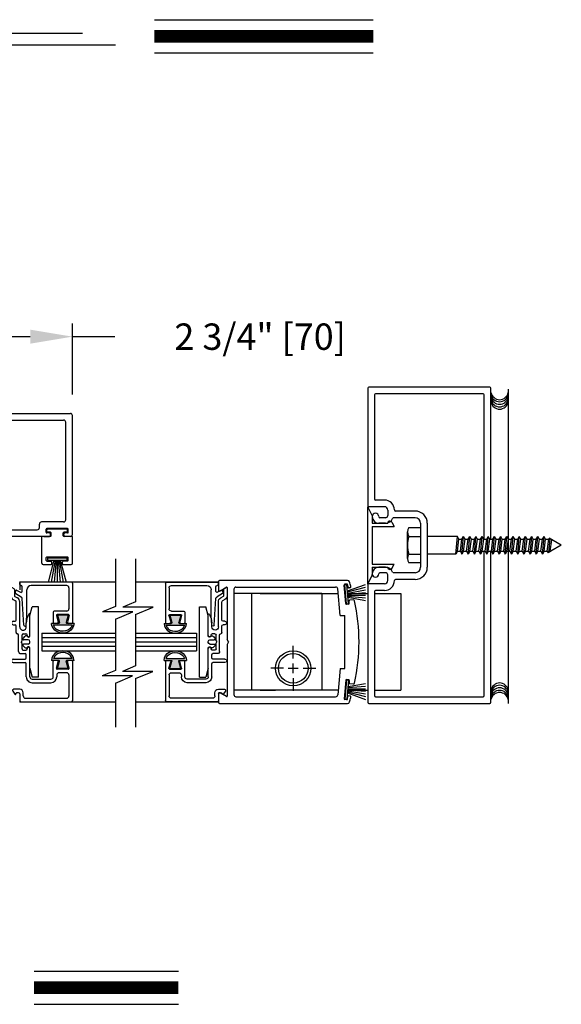
# Model space of a CAD drawing. Extents: x 0 to 7.6, y 0.1 to 10.5.
# Drawn here: x 3.1 to 4.3, y 2.6 to 4.9 of the extents above; entities that cross this region are included whole.
import ezdxf

# ---------------------------------------------------------------- set-up
doc = ezdxf.new("R2010")
doc.units = 0
doc.header["$MEASUREMENT"] = 0
doc.layers.get('0').update_dxf_attribs({"linetype": 'CONTINUOUS'})
doc.layers.get('DEFPOINTS').update_dxf_attribs({"linetype": 'CONTINUOUS'})
doc.styles.add('ROMANS', font='Romans.shx', dxfattribs={"height": 0.0625})
doc.dimstyles.get("Standard").update_dxf_attribs({"dimtxt": 0.03125, "dimasz": 0.1, "dimexe": 0.03125, "dimexo": 0.05, "dimgap": 0.05, "dimtad": 0, "dimdec": 6, "dimlfac": 4, "dimzin": 4, "dimdsep": 46, "dimlunit": 5, "dimtxsty": 'ROMANS', "dimcen": 0.09, "dimadec": 0, "dimazin": 0, "dimtfac": 1, "dimtdec": 4, "dimtofl": 0, "dimtmove": 0, "dimatfit": 3, "dimfxl": 0, "dimfrac": 2, "dimtolj": 1, "dimtzin": 4, "dimarcsym": 0})

# ---------------------------------------------------------------- blocks, each defined once
blk = doc.blocks.new('*D9')
at = {"color": 0, "lineweight": -2}
for p, q in [((2.7329, 3.9993), (2.7329, 4.1691)), ((3.1913, 4.0009), (3.1913, 4.1691)), ((2.8329, 4.1379), (3.0913, 4.1379)), ((3.1913, 4.1379), (3.2913, 4.1379))]:
    blk.add_line(p, q, dxfattribs=at)
at = {"color": 0}
for points in [[(2.8329, 4.1545), (2.8329, 4.1212), (2.7329, 4.1379)], [(3.0913, 4.1545), (3.0913, 4.1212), (3.1913, 4.1379)]]:
    blk.add_solid(points, dxfattribs=at)
at = {"layer": 'DEFPOINTS', "color": 0}
for p in [(3.1913, 4.1379), (2.7329, 3.9493), (3.1913, 3.9509)]:
    blk.add_point(p, dxfattribs=at)
at = {"color": 0, "insert": (3.6359, 4.1379), "char_height": 0.0625, "attachment_point": 5, "style": 'ROMANS'}
blk.add_mtext('\\A1;2 3/4" [70]', dxfattribs=at)
blk = doc.blocks.new('Glazing System - ¼ Square')
at = {"ltscale": 0.25}
h = blk.add_hatch(color=256, dxfattribs=at)
edge = h.paths.add_edge_path()
edge.add_line((-0.0689, 0.1352), (-0.0951, 0.1282))
edge.add_line((-0.0951, 0.1282), (-0.0951, 0.1668))
edge.add_line((-0.0951, 0.1668), (-0.0689, 0.1598))
edge.add_ellipse((-0.0682, 0.1622), major_axis=(0.00177, 0.00177), ratio=1, start_angle=210, end_angle=315)
edge.add_line((-0.0657, 0.1622), (-0.0657, 0.1874))
edge.add_ellipse((-0.0657, 0.1475), major_axis=(0, 0.0399), ratio=0.86485, start_angle=180, end_angle=360, ccw=False)
edge.add_line((-0.0657, 0.1076), (-0.0657, 0.1328))
edge.add_ellipse((-0.0682, 0.1328), major_axis=(0.00177, 0.00177), ratio=1, start_angle=315, end_angle=420)
edge = h.paths.add_edge_path(flags=16)
edge.add_spline(control_points=[(-0.0595, 0.1147), (-0.0592, 0.1148), (-0.0588, 0.1149), (-0.049, 0.118), (-0.0408, 0.1276), (-0.0359, 0.1513), (-0.0395, 0.1647), (-0.0506, 0.1765), (-0.055, 0.179), (-0.0595, 0.1803)], knot_values=[3.372007, 3.372007, 3.372007, 3.372007, 3.410461, 3.410461, 4.476728, 4.476728, 5.542995, 5.542995, 6.052511, 6.052511, 6.052511, 6.052511], degree=3, periodic=0)
edge.add_line((-0.0595, 0.1803), (-0.0595, 0.1147))
h = blk.add_hatch(color=256, dxfattribs=at)
edge = h.paths.add_edge_path()
edge.add_line((0.0951, 0.1282), (0.0689, 0.1352))
edge.add_ellipse((0.0682, 0.1328), major_axis=(0.00177, 0.00177), ratio=1, start_angle=30, end_angle=135)
edge.add_line((0.0657, 0.1328), (0.0657, 0.1076))
edge.add_ellipse((0.0657, 0.1475), major_axis=(0, 0.0399), ratio=0.86485, start_angle=0, end_angle=180, ccw=False)
edge.add_line((0.0657, 0.1874), (0.0657, 0.1622))
edge.add_ellipse((0.0682, 0.1622), major_axis=(0.00177, 0.00177), ratio=1, start_angle=135, end_angle=240)
edge.add_line((0.0689, 0.1598), (0.0951, 0.1668))
edge.add_line((0.0951, 0.1668), (0.0951, 0.1282))
edge = h.paths.add_edge_path(flags=16)
edge.add_spline(control_points=[(0.0595, 0.1803), (0.055, 0.179), (0.0506, 0.1765), (0.0395, 0.1647), (0.0359, 0.1513), (0.0408, 0.1276), (0.049, 0.118), (0.0588, 0.1149), (0.0592, 0.1148), (0.0595, 0.1147)], knot_values=[3.372007, 3.372007, 3.372007, 3.372007, 3.881524, 3.881524, 4.94779, 4.94779, 6.014057, 6.014057, 6.052511, 6.052511, 6.052511, 6.052511], degree=3, periodic=0)
edge.add_line((0.0595, 0.1147), (0.0595, 0.1803))
for p, q in [((-0.2128, 0.1777), (-0.2128, -0.004)), ((-0.2088, 0.1818), (-0.0683, 0.1818)), ((-0.0657, 0.1874), (-0.0657, 0.1622)), ((-0.0657, 0.1793), (-0.0657, 0.1675)), ((-0.0595, 0.1803), (-0.0595, 0.1147)), ((0.0595, 0.1803), (0.0595, 0.1147)), ((0.0657, 0.1874), (0.0657, 0.1622)), ((0.0657, 0.1793), (0.0657, 0.1675)), ((0.0682, 0.1818), (0.2092, 0.1818)), ((0.2127, -0.0017), (0.2127, 0.1777)), ((-0.2003, 0.1613), (-0.2003, 0.0348)), ((-0.1923, 0.1693), (-0.1175, 0.1693)), ((-0.1095, 0.1613), (-0.1095, 0.1173)), ((-0.097, 0.1674), (-0.097, 0.1276)), ((-0.0951, 0.1668), (-0.0951, 0.1282)), ((-0.0951, 0.1668), (-0.0689, 0.1598)), ((-0.0939, 0.1698), (-0.0708, 0.1636)), ((0.0951, 0.1668), (0.0689, 0.1598)), ((0.0939, 0.1698), (0.0708, 0.1636)), ((0.0951, 0.1668), (0.0951, 0.1282)), ((0.097, 0.1674), (0.097, 0.1276)), ((0.1095, 0.1613), (0.1095, 0.1338)), ((0.1175, 0.1693), (0.1927, 0.1693)), ((0.2002, 0.0148), (0.2002, 0.1613)), ((-0.1055, 0.1133), (-0.0683, 0.1133)), ((-0.0951, 0.1282), (-0.0689, 0.1352)), ((-0.0939, 0.1252), (-0.0708, 0.1314)), ((-0.0657, 0.1328), (-0.0657, 0.1076)), ((-0.0657, 0.1275), (-0.0657, 0.1158)), ((0.0657, 0.1328), (0.0657, 0.1076)), ((0.0657, 0.1275), (0.0657, 0.1158)), ((0.1245, 0.1133), (0.0682, 0.1133)), ((0.0951, 0.1282), (0.0689, 0.1352)), ((0.0939, 0.1252), (0.0708, 0.1314)), ((0.1175, 0.1258), (0.1245, 0.1258)), ((0.1325, 0.0383), (0.1325, 0.1053)), ((0.145, 0.0383), (0.145, 0.1053)), ((0.125, 0.0615), (-0.125, 0.0615)), ((-0.125, 0.0615), (-0.125, 0.0386)), ((-0.0937, 0.0302), (-0.125, 0.0386)), ((0.0937, 0.0302), (0.125, 0.0386)), ((0.125, 0.0615), (0.125, 0.0386)), ((-0.1798, 0.003), (-0.1963, 0.003)), ((-0.0942, 0.0193), (-0.1848, 0.0193)), ((-0.023, 0.0302), (-0.098, 0.0302)), ((-0.0595, 0.0174), (-0.0942, 0.0193)), ((-0.0535, 0.0178), (-0.0662, 0.0178)), ((-0.0292, 0.0065), (-0.0292, 0.0162)), ((-0.023, 0.0203), (-0.0252, 0.0203)), ((-0.0044, 0.0025), (-0.0252, 0.0025)), ((-0.0195, 0.0218), (-0.019, 0.0222)), ((-0.0173, 0.0255), (-0.0173, 0.0263)), ((-0.0075, 0.0248), (-0.0075, 0.0088)), ((-0.0043, 0.0025), (0, 0)), ((0.002, 0.0302), (-0.002, 0.0302)), ((0.0043, 0.0025), (0, 0)), ((0.0252, 0.0025), (0.0043, 0.0025)), ((0.0075, 0.0248), (0.0075, 0.0088)), ((0.0173, 0.0255), (0.0173, 0.0263)), ((0.0195, 0.0218), (0.019, 0.0222)), ((0.0937, 0.0302), (0.0213, 0.0302)), ((0.1245, 0.0302), (0.023, 0.0302)), ((0.023, 0.0203), (0.0252, 0.0203)), ((0.0293, 0.0065), (0.0293, 0.0162)), ((0.0418, -0.002), (0.0418, 0.0138)), ((0.0572, 0.0178), (0.0458, 0.0178)), ((0.0612, -0.0293), (0.0612, 0.0138)), ((0.0737, -0.0292), (0.0737, 0.0138)), ((0.1245, 0.0178), (0.0777, 0.0178)), ((0.1922, 0.0068), (0.1808, 0.0068)), ((-0.2043, -0.0057), (-0.211, -0.0057)), ((-0.2003, -0.001), (-0.2003, -0.0017)), ((-0.1944, -0.0344), (-0.1899, -0.0265)), ((-0.1843, -0.0168), (-0.1763, -0.003)), ((-0.1834, -0.0193), (-0.1765, -0.0218)), ((-0.1717, -0.02), (-0.1607, -0.001)), ((-0.1615, -0.0225), (-0.1566, -0.014)), ((-0.1507, -0.0287), (-0.1458, -0.0202)), ((-0.0535, -0.0057), (-0.1423, -0.0057)), ((-0.0778, -0.0182), (-0.1423, -0.0182)), ((-0.0738, -0.0292), (-0.0738, -0.0222)), ((-0.0612, -0.0292), (-0.0612, -0.0222)), ((-0.0332, -0.0182), (-0.0572, -0.0182)), ((-0.0292, -0.0142), (-0.0292, -0.014)), ((0.0338, -0.01), (-0.0252, -0.01)), ((0.1683, -0.0057), (0.1683, -0.0273)), ((0.1746, -0.0306), (0.186, -0.0227)), ((0.1808, -0.0097), (0.1808, -0.0155)), ((0.1848, -0.0057), (0.2087, -0.0057))]:
    blk.add_line(p, q)
for p, q in [((-0.0595, 0.0094), (-0.1544, 0.003)), ((-0.0213, 0.0302), (-0.0937, 0.0302)), ((-0.1864, -0.0245), (-0.165, -0.0245)), ((-0.1929, -0.037), (-0.165, -0.037))]:
    blk.add_line(p, q, dxfattribs=at)
for centre, radius, start, end in [((-0.2088, 0.1777), 0.004, 90, 180), ((-0.0683, 0.1793), 0.0025, 0, 90), ((-0.0683, 0.1793), 0.0025, 0, 90), ((0.0682, 0.1793), 0.0025, 90, 180), ((0.2087, 0.1777), 0.004, 360, 90), ((-0.1923, 0.1613), 0.008, 90, 180), ((-0.1175, 0.1613), 0.008, 0, 90), ((-0.0945, 0.1674), 0.0025, 75, 180), ((-0.0697, 0.1675), 0.004, 255, 0), ((-0.0683, 0.1622), 0.0025, 255, 0), ((0.0697, 0.1675), 0.004, 180, 285), ((0.0682, 0.1622), 0.0025, 180, 285), ((0.0945, 0.1674), 0.0025, 0, 105), ((0.1175, 0.1613), 0.008, 90, 180), ((0.1922, 0.1613), 0.008, 360, 90), ((-0.1055, 0.1173), 0.004, 180, 270), ((-0.0945, 0.1276), 0.0025, 180, 285), ((-0.0697, 0.1275), 0.004, 0, 105), ((-0.0683, 0.1328), 0.0025, 0, 105), ((-0.0683, 0.1158), 0.0025, 270, 0), ((-0.0683, 0.1158), 0.0025, 270, 0), ((0.0682, 0.1328), 0.0025, 75, 180), ((0.0697, 0.1275), 0.004, 75, 180), ((0.0682, 0.1158), 0.0025, 180, 270), ((0.0945, 0.1276), 0.0025, 255, 0), ((0.1175, 0.1338), 0.008, 180, 270), ((0.1245, 0.1053), 0.0205, 0, 90), ((0.1245, 0.1053), 0.008, 0, 90), ((0.1245, 0.0383), 0.008, 270, 0), ((0.1245, 0.0383), 0.0205, 270, 0), ((-0.1848, 0.0348), 0.0155, 180, 270), ((-0.1963, -0.001), 0.004, 90, 180), ((-0.1798, -0.001), 0.004, 330, 90), ((-0.1538, -0.005), 0.008, 93.8984, 150), ((-0.098, 0.0285), 0.00175, 90, 238.4137), ((-0.0662, 0.0803), 0.0625, 238.4137, 270), ((-0.0535, 0.006), 0.0117, 270, 90), ((-0.0252, 0.0162), 0.004, 90, 180), ((-0.0252, 0.0065), 0.004, 180, 270), ((-0.023, 0.0252), 0.005, 270, 90), ((-0.0165, 0.0175), 0.00525, 125, 205.091), ((-0.0213, 0.0263), 0.004, 0, 90), ((-0.0027, 0.024), 0.0205, 205.091, 242.1408), ((-0.0213, 0.0255), 0.004, 305, 0), ((-0.0107, 0.0088), 0.00325, 242.1408, 360), ((-0.002, 0.0248), 0.0055, 90, 180), ((0.002, 0.0248), 0.0055, 0, 90), ((0.0107, 0.0088), 0.00325, 180, 297.8592), ((0.0027, 0.024), 0.0205, 297.8592, 334.909), ((0.0213, 0.0263), 0.004, 90, 180), ((0.0213, 0.0255), 0.004, 180, 235), ((0.023, 0.0252), 0.005, 90, 270), ((0.0165, 0.0175), 0.00525, 334.909, 55), ((0.0252, 0.0162), 0.004, 0, 90), ((0.0252, 0.0065), 0.004, 270, 0), ((0.0458, 0.0138), 0.004, 90, 180), ((0.0572, 0.0138), 0.004, 0, 90), ((0.0777, 0.0138), 0.004, 90, 180), ((0.1808, -0.0057), 0.0125, 90, 180), ((0.1922, 0.0148), 0.008, 270, 360), ((-0.211, -0.004), 0.00175, 180, 270), ((-0.2043, -0.0017), 0.004, 270, 0), ((-0.1828, -0.0176), 0.00175, 150, 250), ((-0.1752, -0.018), 0.004, 250, 330), ((-0.1423, -0.0222), 0.0165, 90, 150), ((-0.1423, -0.0222), 0.004, 90, 150), ((-0.0778, -0.0222), 0.004, 0, 90), ((-0.0675, -0.0292), 0.00625, 180, 0), ((-0.0572, -0.0222), 0.004, 90, 180), ((-0.0332, -0.0142), 0.004, 270, 0), ((-0.0252, -0.014), 0.004, 90, 180), ((0.0338, -0.002), 0.008, 270, 0), ((0.0675, -0.0292), 0.00625, 180, 0), ((0.1723, -0.0273), 0.004, 180, 304.7512), ((0.1848, -0.0097), 0.004, 90, 180), ((0.1848, -0.0155), 0.004, 180, 271.4714), ((0.185, -0.0213), 0.00175, 304.7512, 91.4714), ((0.2087, -0.0017), 0.004, 270, 0)]:
    blk.add_arc(centre, radius, start, end)
for centre, radius, start, end in [((-0.0598, 0.0134), 0.004, 273.8984, 87), ((-0.1929, -0.0352), 0.00175, 150, 270), ((-0.1864, -0.0285), 0.004, 90, 150), ((-0.165, -0.0205), 0.004, 270, 330), ((-0.165, -0.0205), 0.0165, 270, 330)]:
    blk.add_arc(centre, radius, start, end, dxfattribs=at)
at = {"extrusion": (0, 0, -1)}
blk.add_ellipse((-0.0657, 0.1475), major_axis=(0, 0.0399), ratio=0.86485, start_param=0, end_param=3.141593, dxfattribs=at)
blk.add_ellipse((0.0657, 0.1475), major_axis=(0, 0.0399), ratio=0.86485, start_param=0, end_param=3.141593)
for points in [[(-0.0595, 0.1803), (-0.055, 0.179), (-0.0506, 0.1765), (-0.0395, 0.1647), (-0.0359, 0.1513), (-0.0408, 0.1276), (-0.049, 0.118), (-0.0588, 0.1149), (-0.0592, 0.1148), (-0.0595, 0.1147)], [(0.0595, 0.1803), (0.055, 0.179), (0.0506, 0.1765), (0.0395, 0.1647), (0.0359, 0.1513), (0.0408, 0.1276), (0.049, 0.118), (0.0588, 0.1149), (0.0592, 0.1148), (0.0595, 0.1147)]]:
    blk.add_open_spline(points, degree=3, knots=[3.372007, 3.372007, 3.372007, 3.372007, 3.881524, 3.881524, 4.94779, 4.94779, 6.014057, 6.014057, 6.052511, 6.052511, 6.052511, 6.052511])

msp = doc.modelspace()

# ---------------------------------------------------------------- linework, layer by layer
at = {"color": 7}
for p, q in [((3.3853228, 4.88930718), (3.90388061, 4.88930718)), ((1.81619735, 4.85756817), (3.21494799, 4.85756817)), ((1.75163965, 4.83001312), (3.29295523, 4.83001312)), ((3.3853228, 4.81090718), (3.90388061, 4.81090718)), ((3.89117348, 4.01575802), (3.89117348, 3.73742467)), ((3.89117348, 4.01575802), (3.89117348, 3.73742467)), ((4.1801735, 4.01842469), (3.89384015, 4.01842469)), ((4.18284017, 3.65775806), (4.18284017, 4.01575802)), ((3.90700682, 3.99992469), (3.90700682, 3.75325801)), ((3.90700682, 3.99992469), (3.90700682, 3.75325801)), ((4.16434016, 4.00259135), (3.90967349, 4.00259135)), ((4.16700683, 3.65775806), (4.16700683, 3.99992469)), ((4.22391896, 4.01304735), (4.22391896, 3.26838064)), ((2.86061265, 3.95592469), (3.18627933, 3.95592469)), ((3.19127933, 3.669258), (3.19127933, 3.95092469)), ((2.89961265, 3.94009135), (3.170446, 3.94009135)), ((3.175446, 3.70375801), (3.175446, 3.93509135)), ((3.93034015, 3.73475801), (3.89384015, 3.73475801)), ((3.93034015, 3.73475801), (3.89384015, 3.73475801)), ((3.93047257, 3.75059134), (3.90967349, 3.75059134)), ((3.93047257, 3.75059134), (3.90967349, 3.75059134)), ((3.90150682, 3.71375801), (3.89117348, 3.73459134)), ((3.89117348, 3.552258), (3.89117348, 3.73459134)), ((3.90150682, 3.71375801), (3.90150682, 3.69559134)), ((3.93817349, 3.72692467), (3.93817349, 3.71392467)), ((3.93817349, 3.72692467), (3.93817349, 3.71392467)), ((4.00317349, 3.72442467), (3.95680537, 3.72442467)), ((4.00317349, 3.72442467), (3.95680537, 3.72442467)), ((3.11294599, 3.68509134), (3.11294599, 3.69375801)), ((3.170446, 3.69875801), (3.11794599, 3.69875801)), ((3.90150682, 3.69559134), (3.93817349, 3.69559134)), ((3.90150682, 3.68809134), (3.90150682, 3.598758)), ((3.90150682, 3.68809134), (3.95384015, 3.68809134)), ((3.93284015, 3.69559134), (3.91717349, 3.69559134)), ((3.93284015, 3.69559134), (3.91717349, 3.69559134)), ((3.93284015, 3.70859134), (3.91984015, 3.70859134)), ((3.93284015, 3.70859134), (3.91984015, 3.70859134)), ((3.93817349, 3.69559134), (3.93817349, 3.69559134)), ((3.9477754, 3.69824143), (3.95384015, 3.68809134)), ((4.00317349, 3.70859134), (3.95225664, 3.70859134)), ((4.00317349, 3.70859134), (3.95225664, 3.70859134)), ((4.01617349, 3.69559134), (4.01617349, 3.591258)), ((4.01617349, 3.69559134), (4.01617349, 3.591258)), ((4.03200682, 3.69559134), (4.03200682, 3.591258)), ((4.03200682, 3.69559134), (4.03200682, 3.591258)), ((2.89961265, 3.68009134), (3.10794599, 3.68009134)), ((3.12877933, 3.67425801), (3.12877933, 3.68125801)), ((3.17961266, 3.68292467), (3.13044599, 3.68292467)), ((3.13044599, 3.67592467), (3.13044599, 3.67959134)), ((3.13652933, 3.67259134), (3.13044599, 3.67259134)), ((3.177946, 3.68125801), (3.13211266, 3.68125801)), ((3.13919599, 3.67425801), (3.13211266, 3.67425801)), ((3.13919599, 3.66692467), (3.13919599, 3.66992467)), ((3.14086266, 3.66592467), (3.14086266, 3.67259134)), ((3.16919599, 3.66592467), (3.16919599, 3.67259134)), ((3.177946, 3.67425801), (3.17086266, 3.67425801)), ((3.17086266, 3.66692467), (3.17086266, 3.66992467)), ((3.17961266, 3.67259134), (3.17352933, 3.67259134)), ((3.17961266, 3.67592467), (3.17961266, 3.67959134)), ((3.18127933, 3.67425801), (3.18127933, 3.68125801)), ((3.98484016, 3.61186306), (3.98484016, 3.67498806)), ((3.13652933, 3.664258), (2.86061265, 3.664258)), ((3.11877933, 3.60092467), (3.11877933, 3.664258)), ((3.13919599, 3.664258), (3.11877933, 3.664258)), ((3.12377933, 3.664258), (3.13627933, 3.664258)), ((3.19127933, 3.664258), (3.17086266, 3.664258)), ((3.18627933, 3.664258), (3.17352933, 3.664258)), ((3.19127933, 3.60092467), (3.19127933, 3.664258)), ((3.98817349, 3.6644664), (4.01617349, 3.6644664)), ((4.10325959, 3.66425795), (4.03200682, 3.66425795)), ((4.09950683, 3.62259128), (4.1032596, 3.66425806)), ((4.10701238, 3.65775806), (4.1032596, 3.66425806)), ((4.1032596, 3.62909128), (4.10701238, 3.65775806)), ((4.11042627, 3.62909128), (4.11417905, 3.65775806)), ((4.11417905, 3.62259128), (4.11793183, 3.66425806)), ((4.11417905, 3.65775806), (4.11793183, 3.66425806)), ((4.1216846, 3.65775806), (4.11793183, 3.66425806)), ((4.11793183, 3.62909128), (4.1216846, 3.65775806)), ((4.12509849, 3.62909128), (4.12885127, 3.65775806)), ((4.12885127, 3.62259128), (4.13260405, 3.66425806)), ((4.12885127, 3.65775806), (4.13260405, 3.66425806)), ((4.13635682, 3.65775806), (4.13260405, 3.66425806)), ((4.13260405, 3.62909128), (4.13635682, 3.65775806)), ((4.13977071, 3.62909128), (4.14352349, 3.65775806)), ((4.14352349, 3.62259128), (4.14727627, 3.66425806)), ((4.14352349, 3.65775806), (4.14727627, 3.66425806)), ((4.15102904, 3.65775806), (4.14727627, 3.66425806)), ((4.14727627, 3.62909128), (4.15102904, 3.65775806)), ((4.15444293, 3.62909128), (4.15819571, 3.65775806)), ((4.15819571, 3.62259128), (4.16194849, 3.66425806)), ((4.15819571, 3.65775806), (4.16194849, 3.66425806)), ((4.16570127, 3.65775806), (4.16194849, 3.66425806)), ((4.16194849, 3.62909128), (4.16570127, 3.65775806)), ((4.16911516, 3.62909128), (4.17286793, 3.65775806)), ((4.17286793, 3.65775806), (4.17662071, 3.66425806)), ((4.17286793, 3.62259128), (4.17662071, 3.66425806)), ((4.18037349, 3.65775806), (4.17662071, 3.66425806)), ((4.17662071, 3.62909128), (4.18037349, 3.65775806)), ((4.18378738, 3.62909128), (4.18754015, 3.65775806)), ((4.18754015, 3.65775806), (4.19129293, 3.66425806)), ((4.18754015, 3.62259128), (4.19129293, 3.66425806)), ((4.19504571, 3.65775806), (4.19129293, 3.66425806)), ((4.19129293, 3.62909128), (4.19504571, 3.65775806)), ((4.1984596, 3.62909128), (4.20221237, 3.65775806)), ((4.20221237, 3.65775806), (4.20596515, 3.66425806)), ((4.20221237, 3.62259128), (4.20596515, 3.66425806)), ((4.20971793, 3.65775806), (4.20596515, 3.66425806)), ((4.20596515, 3.62909128), (4.20971793, 3.65775806)), ((4.21313182, 3.62909128), (4.2168846, 3.65775806)), ((4.2168846, 3.65775806), (4.22063737, 3.66425806)), ((4.2168846, 3.62259128), (4.22063737, 3.66425806)), ((4.22439015, 3.65775806), (4.22063737, 3.66425806)), ((4.22063737, 3.62909128), (4.22439015, 3.65775806)), ((4.22780404, 3.62909128), (4.23155682, 3.65775806)), ((4.23155682, 3.65775806), (4.23530959, 3.66425806)), ((4.23155682, 3.62259128), (4.23530959, 3.66425806)), ((4.23906237, 3.65775806), (4.23530959, 3.66425806)), ((4.23530959, 3.62909128), (4.23906237, 3.65775806)), ((4.24247626, 3.62909128), (4.24622904, 3.65775806)), ((4.24622904, 3.65775806), (4.24998181, 3.66425806)), ((4.24622904, 3.62259128), (4.24998181, 3.66425806)), ((4.25373459, 3.65775806), (4.24998181, 3.66425806)), ((4.24998181, 3.62909128), (4.25373459, 3.65775806)), ((4.25714848, 3.62909128), (4.26090126, 3.65775806)), ((4.26090126, 3.65775806), (4.26465403, 3.66425806)), ((4.26090126, 3.62259128), (4.26465403, 3.66425806)), ((4.26840681, 3.65775806), (4.26465403, 3.66425806)), ((4.26465403, 3.62909128), (4.26840681, 3.65775806)), ((4.2718207, 3.62909128), (4.27557348, 3.65775806)), ((4.27557348, 3.62259128), (4.27932626, 3.66425806)), ((4.27557348, 3.65775806), (4.27932626, 3.66425806)), ((4.28307903, 3.65775806), (4.27932626, 3.66425806)), ((4.27932626, 3.62909128), (4.28307903, 3.65775806)), ((4.28649292, 3.62909128), (4.2902457, 3.65775806)), ((4.2902457, 3.62259128), (4.29399848, 3.66425806)), ((4.2902457, 3.65775806), (4.29399848, 3.66425806)), ((4.29775125, 3.65775806), (4.29399848, 3.66425806)), ((4.29399848, 3.62909128), (4.29775125, 3.65775806)), ((4.30116514, 3.62909128), (4.30491792, 3.65775806)), ((4.30491792, 3.62259128), (4.3086707, 3.66425806)), ((4.30491792, 3.65775806), (4.3086707, 3.66425806)), ((4.31242347, 3.65775806), (4.3086707, 3.66425806)), ((4.3086707, 3.62909128), (4.31242347, 3.65775806)), ((4.31583736, 3.62909128), (4.31959014, 3.65775806)), ((4.31583736, 3.62909128), (4.31959014, 3.65775806)), ((4.31959014, 3.65775806), (4.32086277, 3.65996233)), ((4.31959014, 3.65775806), (4.32086277, 3.65996233)), ((4.31992846, 3.62634758), (4.32285255, 3.65881353)), ((4.31992846, 3.62634758), (4.32285255, 3.65881353)), ((4.34950684, 3.64342467), (4.32086277, 3.65996233)), ((4.32334292, 3.62909128), (4.32692599, 3.65646173)), ((4.32334292, 3.62909128), (4.32692599, 3.65646173)), ((4.34950684, 3.64342467), (4.32468067, 3.62909128)), ((3.98817349, 3.62238306), (4.01617349, 3.62238306)), ((4.09950683, 3.62259128), (4.03200682, 3.62259128)), ((4.1032596, 3.62909128), (4.09950683, 3.62259128)), ((4.11042627, 3.62909128), (4.11417905, 3.62259128)), ((4.11793183, 3.62909128), (4.11417905, 3.62259128)), ((4.12509849, 3.62909128), (4.12885127, 3.62259128)), ((4.13260405, 3.62909128), (4.12885127, 3.62259128)), ((4.13977071, 3.62909128), (4.14352349, 3.62259128)), ((4.14727627, 3.62909128), (4.14352349, 3.62259128)), ((4.15444293, 3.62909128), (4.15819571, 3.62259128)), ((4.16194849, 3.62909128), (4.15819571, 3.62259128)), ((4.16700683, 3.28692465), (4.16700683, 3.62909128)), ((4.16911516, 3.62909128), (4.17286793, 3.62259128)), ((4.17662071, 3.62909128), (4.17286793, 3.62259128)), ((4.18284017, 3.27109132), (4.18284017, 3.62909128)), ((4.18378738, 3.62909128), (4.18754015, 3.62259128)), ((4.19129293, 3.62909128), (4.18754015, 3.62259128)), ((4.1984596, 3.62909128), (4.20221237, 3.62259128)), ((4.20596515, 3.62909128), (4.20221237, 3.62259128)), ((4.21313182, 3.62909128), (4.2168846, 3.62259128)), ((4.22063737, 3.62909128), (4.2168846, 3.62259128)), ((4.22780404, 3.62909128), (4.23155682, 3.62259128)), ((4.23530959, 3.62909128), (4.23155682, 3.62259128)), ((4.24247626, 3.62909128), (4.24622904, 3.62259128)), ((4.24998181, 3.62909128), (4.24622904, 3.62259128)), ((4.25714848, 3.62909128), (4.26090126, 3.62259128)), ((4.26465403, 3.62909128), (4.26090126, 3.62259128)), ((4.2718207, 3.62909128), (4.27557348, 3.62259128)), ((4.27932626, 3.62909128), (4.27557348, 3.62259128)), ((4.28649292, 3.62909128), (4.2902457, 3.62259128)), ((4.29399848, 3.62909128), (4.2902457, 3.62259128)), ((4.30116514, 3.62909128), (4.30491792, 3.62259128)), ((4.3086707, 3.62909128), (4.30491792, 3.62259128)), ((4.31583736, 3.62909128), (4.31804819, 3.62526201)), ((4.31583736, 3.62909128), (4.31804819, 3.62526201)), ((4.32267404, 3.62793275), (4.31804819, 3.62526201)), ((4.32267404, 3.62793275), (4.31804819, 3.62526201)), ((4.32334292, 3.62909128), (4.32267404, 3.62793275)), ((4.32334292, 3.62909128), (4.32267404, 3.62793275)), ((3.12211266, 3.59759133), (3.14036266, 3.59759133)), ((3.12919599, 3.60759134), (3.12919599, 3.614258)), ((3.13086266, 3.61592467), (3.179196, 3.61592467)), ((3.13086266, 3.60592467), (3.14036266, 3.60592467)), ((3.13236266, 3.61337028), (3.13236266, 3.60803694)), ((3.13236266, 3.61337028), (3.177696, 3.61337028)), ((3.13236266, 3.60803694), (3.177696, 3.60803694)), ((3.14752933, 3.60803694), (3.13347657, 3.55559133)), ((3.15002933, 3.60803694), (3.14078175, 3.55559133)), ((3.14202933, 3.599258), (3.14202933, 3.604258)), ((3.15252933, 3.60803694), (3.14794093, 3.55559133)), ((3.15502933, 3.60803694), (3.15502933, 3.55559133)), ((3.15752933, 3.60803694), (3.16211772, 3.55559133)), ((3.16002933, 3.60803694), (3.1692769, 3.55559133)), ((3.16252933, 3.60803694), (3.17658209, 3.55559133)), ((3.16802933, 3.599258), (3.16802933, 3.604258)), ((3.179196, 3.60592467), (3.16969599, 3.60592467)), ((3.16969599, 3.59759133), (3.187946, 3.59759133)), ((3.177696, 3.61337028), (3.177696, 3.60803694)), ((3.18086266, 3.60759134), (3.18086266, 3.614258)), ((3.29290091, 3.61130018), (3.29290091, 3.49818083)), ((3.34072828, 3.61130018), (3.34072828, 3.50916667)), ((3.90150682, 3.598758), (3.95384015, 3.598758)), ((3.9477754, 3.58860791), (3.95384015, 3.598758)), ((3.90150682, 3.57309133), (3.89117348, 3.552258)), ((3.90150682, 3.591258), (3.90150682, 3.57309133)), ((3.90150682, 3.591258), (3.93817349, 3.591258)), ((3.93284015, 3.591258), (3.91717349, 3.591258)), ((3.93284015, 3.591258), (3.91717349, 3.591258)), ((3.93284015, 3.578258), (3.91984015, 3.578258)), ((3.93284015, 3.578258), (3.91984015, 3.578258)), ((3.93817349, 3.591258), (3.93817349, 3.591258)), ((3.93817349, 3.55992467), (3.93817349, 3.57292467)), ((3.93817349, 3.55992467), (3.93817349, 3.57292467)), ((4.00317349, 3.578258), (3.95225664, 3.578258)), ((4.00317349, 3.578258), (3.95225664, 3.578258)), ((3.06628256, 3.55742467), (3.06628256, 3.53749005)), ((3.06628256, 3.55634133), (3.29290091, 3.55634133)), ((3.34072828, 3.55634133), (3.5370068, 3.55634133)), ((3.5370068, 3.55742467), (3.5370068, 3.53749005)), ((3.84304663, 3.56009133), (3.53967347, 3.56009133)), ((3.83876186, 3.50499332), (3.83491248, 3.54899192)), ((3.84140852, 3.55123328), (3.83642755, 3.5507975)), ((3.8364348, 3.54971067), (3.84174784, 3.5501755)), ((3.84038586, 3.50454984), (3.8364348, 3.54971067)), ((3.8456989, 3.50501467), (3.84174784, 3.5501755)), ((3.8430697, 3.53506654), (3.88596368, 3.55067868)), ((3.8432141, 3.54971822), (3.84372251, 3.54390708)), ((3.89117348, 3.54942467), (3.89117348, 3.27109132)), ((3.89117348, 3.54942467), (3.89117348, 3.27109132)), ((3.93034015, 3.55209133), (3.89384015, 3.55209133)), ((3.93034015, 3.55209133), (3.89384015, 3.55209133)), ((4.00317349, 3.56242467), (3.95680537, 3.56242467)), ((4.00317349, 3.56242467), (3.95680537, 3.56242467)), ((3.5410068, 3.53518065), (3.55609013, 3.54388901)), ((3.55784013, 3.54287865), (3.55784013, 3.4200315)), ((3.57367347, 3.539258), (3.57367347, 3.28925799)), ((3.57367347, 3.52884133), (3.57367347, 3.29967465)), ((3.78200681, 3.52884133), (3.57367347, 3.52884133)), ((3.57867347, 3.544258), (3.81485117, 3.544258)), ((3.61534014, 3.52884133), (3.61534014, 3.29967465)), ((3.63617347, 3.52884133), (3.82078161, 3.52884133)), ((3.78200681, 3.52884133), (3.78200681, 3.29967465)), ((3.82530159, 3.47717781), (3.81983215, 3.53969378)), ((3.84328759, 3.53257606), (3.88596368, 3.54401108)), ((3.84350548, 3.53008557), (3.88596368, 3.5375721)), ((3.84361434, 3.52884133), (3.89117348, 3.52884133)), ((3.84372337, 3.52759508), (3.88596368, 3.53129063)), ((3.84394126, 3.5251046), (3.88596368, 3.5251046)), ((3.84877291, 3.5426759), (3.8455281, 3.54239202)), ((3.90700682, 3.53359133), (3.90700682, 3.28692465)), ((3.90700682, 3.53359133), (3.90700682, 3.28692465)), ((3.90700682, 3.52884133), (3.90700682, 3.29967465)), ((3.90700682, 3.52884133), (3.96950682, 3.52884133)), ((3.93047257, 3.536258), (3.90967349, 3.536258)), ((3.93047257, 3.536258), (3.90967349, 3.536258)), ((3.96950682, 3.52884133), (3.96950682, 3.29967465)), ((3.34072828, 3.50916667), (3.31037059, 3.49652607)), ((3.84038586, 3.50454984), (3.8456989, 3.50501467)), ((3.84554842, 3.50391403), (3.84056744, 3.50347825)), ((3.84415915, 3.52261411), (3.88596368, 3.51895669)), ((3.84437704, 3.52012362), (3.88596368, 3.51279078)), ((3.84706348, 3.50571962), (3.84655507, 3.51153075)), ((3.85695354, 3.51411353), (3.84807014, 3.51333634)), ((3.29290091, 3.49818083), (3.26254322, 3.48554022)), ((3.33448646, 3.48554022), (3.26254322, 3.48554022)), ((3.29290091, 3.46822446), (3.33448646, 3.48554022)), ((3.38231382, 3.49652607), (3.31037059, 3.49652607)), ((3.34072828, 3.4792103), (3.38231382, 3.49652607)), ((3.82530159, 3.47717781), (3.83700701, 3.47717781)), ((3.83700681, 3.35133817), (3.83700681, 3.47717781)), ((3.11836663, 3.43509133), (3.29290091, 3.43509133)), ((3.11836663, 3.43509133), (3.11836663, 3.39342466)), ((3.34072828, 3.43509133), (3.48492273, 3.43509133)), ((3.48492273, 3.43509133), (3.48492273, 3.39342466)), ((3.11836663, 3.42467466), (3.29290091, 3.42467466)), ((3.11836663, 3.41425799), (3.29290091, 3.41425799)), ((3.34072828, 3.42467466), (3.48492273, 3.42467466)), ((3.34072828, 3.41425799), (3.48492273, 3.41425799)), ((3.56117347, 3.41425799), (3.55784013, 3.4200315)), ((3.56117347, 3.41425799), (3.55784013, 3.40848449)), ((3.55784013, 3.40848449), (3.55784013, 3.28563733)), ((3.11836663, 3.40384132), (3.29290091, 3.40384132)), ((3.11836663, 3.39342466), (3.29290091, 3.39342466)), ((3.34072828, 3.40384132), (3.48492273, 3.40384132)), ((3.34072828, 3.39342466), (3.48492273, 3.39342466)), ((3.29290091, 3.34645769), (3.26169787, 3.33346509)), ((3.34072828, 3.35744354), (3.30952524, 3.34445094)), ((3.38146848, 3.34445094), (3.30952524, 3.34445094)), ((3.34072828, 3.32748717), (3.38146848, 3.34445094)), ((3.82530159, 3.35133817), (3.81983215, 3.28882221)), ((3.82530159, 3.35133817), (3.83700701, 3.35133817)), ((3.33364111, 3.33346509), (3.26169787, 3.33346509)), ((3.29290091, 3.31650132), (3.33364111, 3.33346509)), ((3.29290091, 3.31650132), (3.29290091, 3.2120568)), ((3.34072828, 3.32748717), (3.34072828, 3.2120568)), ((3.83876186, 3.32352267), (3.83491248, 3.27952406)), ((3.84038586, 3.32396615), (3.8364348, 3.27880532)), ((3.84038586, 3.32396615), (3.8456989, 3.32350131)), ((3.84554842, 3.32460195), (3.84056744, 3.32503773)), ((3.8456989, 3.32350131), (3.84174784, 3.27834049)), ((3.84437704, 3.30839236), (3.88596368, 3.31572521)), ((3.84706348, 3.32279637), (3.84655507, 3.31698523)), ((3.85695354, 3.31440245), (3.84807014, 3.31517965)), ((3.55609013, 3.28462697), (3.5410068, 3.29333534)), ((3.82078161, 3.29967465), (3.57367347, 3.29967465)), ((3.63617347, 3.29967465), (3.67220002, 3.29967465)), ((3.8430697, 3.29344944), (3.88596368, 3.27783731)), ((3.84328759, 3.29593993), (3.88596368, 3.2845049)), ((3.84350548, 3.29843041), (3.88596368, 3.29094389)), ((3.84361434, 3.29967465), (3.89117348, 3.29967465)), ((3.84372337, 3.3009209), (3.88596368, 3.29722535)), ((3.84394126, 3.30341139), (3.88596368, 3.30341139)), ((3.84415915, 3.30590187), (3.88596368, 3.3095593)), ((3.90700682, 3.29967465), (3.96950682, 3.29967465)), ((3.06628256, 3.29102594), (3.06628256, 3.27109132)), ((3.06628256, 3.27217465), (3.29290091, 3.27217465)), ((3.34072828, 3.27217465), (3.5370068, 3.27217465)), ((3.5370068, 3.29102594), (3.5370068, 3.27109132)), ((3.53967347, 3.26842465), (3.84304663, 3.26842465)), ((3.57867347, 3.28425799), (3.81485117, 3.28425799)), ((3.84140852, 3.2772827), (3.83642755, 3.27771848)), ((3.8364348, 3.27880532), (3.84174784, 3.27834049)), ((3.8432141, 3.27879777), (3.84372251, 3.2846089)), ((3.84877291, 3.28584008), (3.8455281, 3.28612397)), ((3.89384015, 3.26842465), (4.1801735, 3.26842465)), ((3.90967349, 3.28425799), (4.16434016, 3.28425799)), ((3.90967349, 3.28425799), (4.16434016, 3.28425799)), ((3.10054096, 2.63354276), (3.4423002, 2.63354276)), ((3.10054096, 2.55514276), (3.4423002, 2.55514276))]:
    msp.add_line(p, q, dxfattribs=at)
for p, q in [((3.34072828, 3.4792103), (3.34072828, 3.35744354)), ((3.29290091, 3.46822446), (3.29290091, 3.34645769)), ((3.71429848, 3.37509132), (3.71429848, 3.40509133)), ((3.71429848, 3.34009132), (3.71429848, 3.36342466)), ((3.69096514, 3.35175799), (3.66096514, 3.35175799)), ((3.70263181, 3.35175799), (3.72596514, 3.35175799)), ((3.73763181, 3.35175799), (3.76763181, 3.35175799)), ((3.71429848, 3.32842465), (3.71429848, 3.29842465))]:
    msp.add_line(p, q)
at = {"const_width": 0.03}
for points in [[(3.3853228, 4.85010718), (3.90388061, 4.85010718)], [(3.10054096, 2.59434276), (3.4423002, 2.59434276)]]:
    msp.add_lwpolyline(points, dxfattribs=at)
at = {"color": 7}
for points in [[(3.98817349, 3.68550807), (4.01617349, 3.68550807), (4.01617349, 3.60134139), (3.98817349, 3.60134139)], [(4.10701238, 3.65775806), (4.11417905, 3.65775806)], [(4.1216846, 3.65775806), (4.12885127, 3.65775806)], [(4.13635682, 3.65775806), (4.14352349, 3.65775806)], [(4.15102904, 3.65775806), (4.15819571, 3.65775806)], [(4.16570127, 3.65775806), (4.17286793, 3.65775806)], [(4.18037349, 3.65775806), (4.18754015, 3.65775806)], [(4.19504571, 3.65775806), (4.20221237, 3.65775806)], [(4.20971793, 3.65775806), (4.2168846, 3.65775806)], [(4.22439015, 3.65775806), (4.23155682, 3.65775806)], [(4.23906237, 3.65775806), (4.24622904, 3.65775806)], [(4.25373459, 3.65775806), (4.26090126, 3.65775806)], [(4.26840681, 3.65775806), (4.27557348, 3.65775806)], [(4.28307903, 3.65775806), (4.2902457, 3.65775806)], [(4.29775125, 3.65775806), (4.30491792, 3.65775806)], [(4.31242347, 3.65775806), (4.31959014, 3.65775806)], [(4.1032596, 3.62909128), (4.11042627, 3.62909128)], [(4.11793183, 3.62909128), (4.12509849, 3.62909128)], [(4.13260405, 3.62909128), (4.13977071, 3.62909128)], [(4.14727627, 3.62909128), (4.15444293, 3.62909128)], [(4.16194849, 3.62909128), (4.16911516, 3.62909128)], [(4.17662071, 3.62909128), (4.18378738, 3.62909128)], [(4.19129293, 3.62909128), (4.1984596, 3.62909128)], [(4.20596515, 3.62909128), (4.21313182, 3.62909128)], [(4.22063737, 3.62909128), (4.22780404, 3.62909128)], [(4.23530959, 3.62909128), (4.24247626, 3.62909128)], [(4.24998181, 3.62909128), (4.25714848, 3.62909128)], [(4.26465403, 3.62909128), (4.2718207, 3.62909128)], [(4.27932626, 3.62909128), (4.28649292, 3.62909128)], [(4.29399848, 3.62909128), (4.30116514, 3.62909128)], [(4.3086707, 3.62909128), (4.31583736, 3.62909128)], [(4.32334292, 3.62909128), (4.32468067, 3.62909128)], [(4.32334292, 3.62909128), (4.32468067, 3.62909128)]]:
    msp.add_lwpolyline(points, dxfattribs=at)
for radius in [0.04166667, 0.04166667, 0.03508334]:
    msp.add_circle((3.71429848, 3.35175799), radius, dxfattribs=at)
for centre, radius, start, end in [((3.89384015, 4.01575802), 0.00266667, 90, 180), ((3.89384015, 4.01575802), 0.00266667, 90, 180), ((4.1801735, 4.01575802), 0.00266667, 0, 90), ((4.1801735, 4.01575802), 0.00266667, 0, 90), ((3.90967349, 3.99992469), 0.00266667, 90, 180), ((3.90967349, 3.99992469), 0.00266667, 90, 180), ((4.16434016, 3.99992469), 0.00266667, 0, 90), ((4.16434016, 3.99992469), 0.00266667, 0, 90), ((4.20336491, 4.00932218), 0.02083333, 190.67979988, 349.32020012), ((4.20336491, 4.00435835), 0.02083333, 190.67979988, 349.32020012), ((4.20336491, 3.99834943), 0.02083333, 190.67979988, 349.32020012), ((4.20336491, 3.99234062), 0.02083333, 190.67979988, 349.32020012), ((4.20336491, 3.98685425), 0.02083333, 190.67979988, 349.32020012), ((3.18627933, 3.95092469), 0.005, 0, 90), ((3.170446, 3.93509135), 0.005, 360, 90), ((3.89384015, 3.73742467), 0.00266667, 180, 270), ((3.89384015, 3.73742467), 0.00266667, 180, 270), ((3.90967349, 3.75325801), 0.00266667, 180, 270), ((3.90967349, 3.75325801), 0.00266667, 180, 270), ((3.93034015, 3.72692467), 0.00783333, 0, 90), ((3.93034015, 3.72692467), 0.00783333, 0, 90), ((3.93047257, 3.72692467), 0.02366667, 0.36263394, 90), ((3.93047257, 3.72692467), 0.02366667, 0.36263394, 90), ((3.90934015, 3.71125801), 0.00783333, 0, 180), ((3.90934015, 3.71125801), 0.00783333, 0, 180), ((3.93284015, 3.71392467), 0.00533333, 270, 0), ((3.93284015, 3.71392467), 0.00533333, 270, 0), ((3.95680537, 3.72709134), 0.00266667, 180.36263394, 270), ((3.95680537, 3.72709134), 0.00266667, 180.36263394, 270), ((4.00317349, 3.69559134), 0.02883333, 0, 90), ((4.00317349, 3.69559134), 0.02883333, 0, 90), ((3.11794599, 3.69375801), 0.005, 90, 180), ((3.170446, 3.70375801), 0.005, 270, 360), ((3.91717349, 3.71125801), 0.01566667, 180, 270), ((3.91717349, 3.71125801), 0.01566667, 180, 270), ((3.91984015, 3.71125801), 0.00266667, 180, 270), ((3.91984015, 3.71125801), 0.00266667, 180, 270), ((3.93284015, 3.71392467), 0.01833333, 270, 337.60731219), ((3.93284015, 3.71392467), 0.01833333, 270, 337.60731219), ((3.94334015, 3.69559134), 0.00516667, 90, 180), ((3.94334015, 3.69559134), 0.00516667, 30.85860185, 90), ((3.95225664, 3.70592467), 0.00266667, 90, 157.60731219), ((3.95225664, 3.70592467), 0.00266667, 90, 157.60731219), ((4.00317349, 3.69559134), 0.013, 0, 90), ((4.00317349, 3.69559134), 0.013, 0, 90), ((3.10794599, 3.68509134), 0.005, 270, 0), ((3.13044599, 3.68125801), 0.00166667, 90, 180), ((3.13044599, 3.67425801), 0.00166667, 180, 270), ((3.13211266, 3.67959134), 0.00166667, 90, 180), ((3.13211266, 3.67592467), 0.00166667, 180, 270), ((3.13652933, 3.66992467), 0.00266667, 0, 90), ((3.13652933, 3.66692467), 0.00266667, 270, 0), ((3.13919599, 3.67259134), 0.00166667, 360, 90), ((3.13919599, 3.66592467), 0.00166667, 270, 360), ((3.17086266, 3.67259134), 0.00166667, 90, 180), ((3.17086266, 3.66592467), 0.00166667, 180, 270), ((3.17352933, 3.66992467), 0.00266667, 90, 180), ((3.17352933, 3.66692467), 0.00266667, 180, 270), ((3.177946, 3.67959134), 0.00166667, 0, 90), ((3.177946, 3.67592467), 0.00166667, 270, 0), ((3.17961266, 3.68125801), 0.00166667, 0, 90), ((3.17961266, 3.67425801), 0.00166667, 270, 0), ((3.18627933, 3.669258), 0.005, 270, 0), ((4.00311016, 3.67498806), 0.01826988, 144.8403, 215.1596), ((4.05292016, 3.64342473), 0.06807929, 161.9965, 198.0036), ((4.00311016, 3.61186306), 0.01826988, 144.8403, 215.1597), ((3.12211266, 3.60092467), 0.00333333, 180, 270), ((3.13086266, 3.614258), 0.00166667, 90, 180), ((3.13086266, 3.60759134), 0.00166667, 180, 270), ((3.14036266, 3.604258), 0.00166667, 0, 90), ((3.14036266, 3.599258), 0.00166667, 270, 0), ((3.16969599, 3.604258), 0.00166667, 90, 180), ((3.16969599, 3.599258), 0.00166667, 180, 270), ((3.179196, 3.614258), 0.00166667, 0, 90), ((3.179196, 3.60759134), 0.00166667, 270, 0), ((3.187946, 3.60092467), 0.00333333, 270, 0), ((3.91717349, 3.57559133), 0.01566667, 90, 180), ((3.91717349, 3.57559133), 0.01566667, 90, 180), ((3.90934015, 3.57559133), 0.00783333, 180, 0), ((3.90934015, 3.57559133), 0.00783333, 180, 0), ((3.91984015, 3.57559133), 0.00266667, 90, 180), ((3.91984015, 3.57559133), 0.00266667, 90, 180), ((3.93284015, 3.57292467), 0.01833333, 22.39268781, 90), ((3.93284015, 3.57292467), 0.01833333, 22.39268781, 90), ((3.93284015, 3.57292467), 0.00533333, 0, 90), ((3.93284015, 3.57292467), 0.00533333, 0, 90), ((3.94334015, 3.591258), 0.00516667, 180, 270), ((3.94334015, 3.591258), 0.00516667, 270, 329.14139815), ((3.95225664, 3.58092467), 0.00266667, 202.39268781, 270), ((3.95225664, 3.58092467), 0.00266667, 202.39268781, 270), ((4.00317349, 3.591258), 0.02883333, 270, 0), ((4.00317349, 3.591258), 0.013, 270, 0), ((4.00317349, 3.591258), 0.02883333, 270, 0), ((4.00317349, 3.591258), 0.013, 270, 0), ((3.53967347, 3.55742467), 0.00266667, 90, 180), ((3.83657281, 3.54913718), 0.00166667, 95, 185), ((3.84155378, 3.54957296), 0.00166667, 5, 95), ((3.84304663, 3.55509133), 0.005, 18.04330325, 90), ((3.41200699, 3.41467781), 0.45833336, 16.66245772, 18.04330325), ((3.89384015, 3.54942467), 0.00266667, 90, 180), ((3.89384015, 3.54942467), 0.00266667, 90, 180), ((3.93034015, 3.55992467), 0.00783333, 270, 0), ((3.93034015, 3.55992467), 0.00783333, 270, 0), ((3.93047257, 3.55992467), 0.02366667, 270, 359.63736606), ((3.93047257, 3.55992467), 0.02366667, 270, 359.63736606), ((3.95680537, 3.559758), 0.00266667, 90, 179.63736606), ((3.95680537, 3.559758), 0.00266667, 90, 179.63736606), ((3.53967347, 3.53749005), 0.00266667, 180, 300), ((3.55667347, 3.54287865), 0.00116667, 0, 120), ((3.57867347, 3.539258), 0.005, 90, 180), ((3.81485117, 3.539258), 0.005, 5, 90), ((3.84538284, 3.54405234), 0.00166667, 185, 275), ((3.84854049, 3.54533242), 0.00266667, 275, 16.66245772), ((3.90967349, 3.53359133), 0.00266667, 90, 180), ((3.90967349, 3.53359133), 0.00266667, 90, 180), ((3.84042218, 3.50513858), 0.00166667, 185, 275), ((3.84540316, 3.50557436), 0.00166667, 275, 5), ((3.8482154, 3.51167601), 0.00166667, 95, 185), ((3.85718595, 3.51145701), 0.00266667, 12.31649542, 95), ((3.41200679, 3.41425799), 0.45833336, 347.68350458, 12.31649542), ((3.84042218, 3.32337741), 0.00166667, 85, 175), ((3.84540316, 3.32294163), 0.00166667, 355, 85), ((3.8482154, 3.31683997), 0.00166667, 175, 265), ((3.85718595, 3.31705897), 0.00266667, 265, 347.68350458), ((4.20336491, 3.29602479), 0.02083333, 10.67979988, 169.32020012), ((3.53967347, 3.29102594), 0.00266667, 60, 180), ((4.20336491, 3.29053841), 0.02083333, 10.67979988, 169.32020012), ((4.20336491, 3.2845296), 0.02083333, 10.67979988, 169.32020012), ((4.20336491, 3.27852069), 0.02083333, 10.67979988, 169.32020012), ((4.20336491, 3.27355686), 0.02083333, 10.67979988, 169.32020012), ((3.53967347, 3.27109132), 0.00266667, 180, 270), ((3.55667347, 3.28563733), 0.00116667, 240, 0), ((3.57867347, 3.28925799), 0.005, 180, 270), ((3.81485117, 3.28925799), 0.005, 270, 355), ((3.83657281, 3.2793788), 0.00166667, 175, 265), ((3.84155378, 3.27894303), 0.00166667, 265, 355), ((3.84304663, 3.27342465), 0.005, 270, 341.95669675), ((3.84538284, 3.28446364), 0.00166667, 85, 175), ((3.41200699, 3.41383818), 0.45833336, 341.95669675, 343.33754228), ((3.84854049, 3.28318356), 0.00266667, 343.33754228, 85), ((3.89384015, 3.27109132), 0.00266667, 180, 270), ((3.89384015, 3.27109132), 0.00266667, 180, 270), ((3.90967349, 3.28692465), 0.00266667, 180, 270), ((3.90967349, 3.28692465), 0.00266667, 180, 270), ((4.16434016, 3.28692465), 0.00266667, 270, 0), ((4.16434016, 3.28692465), 0.00266667, 270, 0), ((4.1801735, 3.27109132), 0.00266667, 270, 0), ((4.1801735, 3.27109132), 0.00266667, 270, 0)]:
    msp.add_arc(centre, radius, start, end, dxfattribs=at)
for p in [(3.90150682, 3.57309133), (3.94691993, 3.58753246), (3.89117348, 3.552258)]:
    msp.add_point(p, dxfattribs=at)

# ---------------------------------------------------------------- block references
at = {"yscale": 0.6666667, "zscale": 0.6666667}
for p, xscale, rotation in [((3.0701159, 3.41425799), 0.6666667, 270), ((3.53317347, 3.41425799), -0.6666667, 90)]:
    msp.add_blockref('Glazing System - ¼ Square', p, dxfattribs=dict(at, xscale=xscale, rotation=rotation))

# ---------------------------------------------------------------- dimensions: what is measured, and where the dimension line sits
dim = msp.add_linear_dim(base=(3.19127933, 4.13786671), p1=(2.73294597, 3.94925802), p2=(3.19127933, 3.95092469), dimstyle='Standard', override={"dimlfac": 6, "dimpost": '"'})
dim.commit()
dim.dimension.update_dxf_attribs({"geometry": '*D9', "text_midpoint": (3.63592219, 4.13786671)})

doc.saveas('drawing.dxf')
